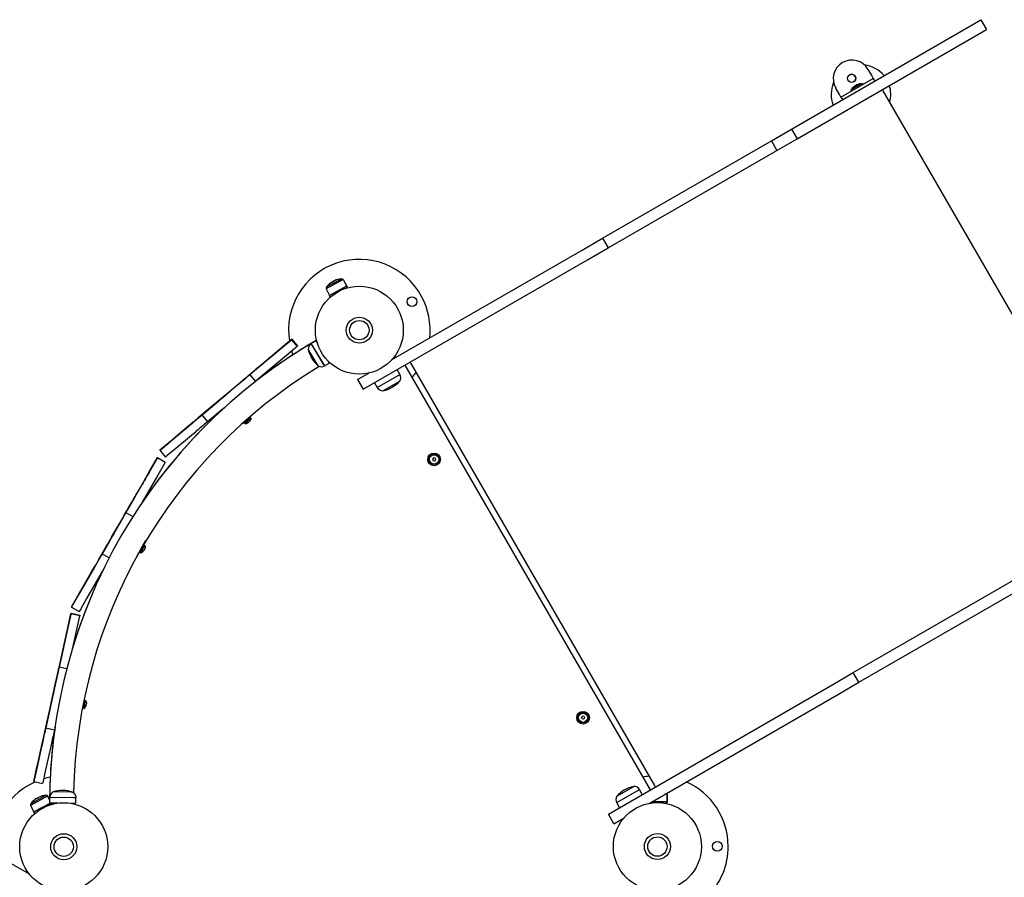
# Model space of a CAD drawing. Units: millimetres. Extents: x 6519 to 14452, y -6153 to -1041.
# Drawn here: x 11318 to 12640, y -3692 to -2541 of the extents above; entities that cross this region are included whole.
import ezdxf

# ---------------------------------------------------------------- set-up
doc = ezdxf.new("R2010")
doc.units = ezdxf.units.MM

# ---------------------------------------------------------------- blocks, each defined once
blk = doc.blocks.new('МК-04')
for p, q in [((2122.7, -1392.7), (1346.1, -47.5)), ((2860.1, -911.5), (2859.8, -921.5)), ((2886.1, -912.2), (2860.1, -911.5)), ((2862.1, -909.6), (2862.1, -909.5)), ((2862.1, -909.5), (2882.1, -910.1)), ((2862.1, -909.6), (2882.1, -910.2)), ((2874.8, -907.7), (2871.6, -907.7)), ((2871.6, -907.7), (2874.5, -907.7)), ((2871.9, -907.7), (2873.4, -907.7)), ((2873.4, -907.7), (2871.9, -907.7)), ((2874.5, -907.7), (2874.8, -907.7)), ((2882.1, -910.1), (2884.1, -910.2)), ((2882.1, -910.2), (2884.1, -910.2)), ((2884.1, -910.2), (2884.1, -910.2)), ((2884.1, -910.2), (2884.4, -910.2)), ((2884.2, -910.3), (2884.4, -910.3)), ((2884.4, -910.3), (2884.4, -910.2)), ((2859.7, -923.9), (2859.8, -921.5)), ((2859.8, -921.5), (2885.8, -922.2)), ((2885.8, -922.2), (2859.8, -921.5)), ((2885.7, -924.7), (2885.8, -922.2)), ((2886.1, -912.2), (2885.8, -922.2)), ((2885.8, -922.3), (2886, -922.3)), ((2886, -922.3), (2885.8, -922.3)), ((2886.4, -912.3), (2886, -922.3)), ((2886, -924.7), (2886, -922.3)), ((2886.4, -912.3), (2886.1, -912.3)), ((2725.6, -957.9), (2766.5, -950.7)), ((2764.9, -950.9), (2733.9, -956.5)), ((2770.8, -949.9), (2736.9, -955.9)), ((2786.5, -947.1), (2764.9, -950.9)), ((2766.5, -950.7), (2783.2, -947.7)), ((2766.8, -950.6), (2785.7, -947.3)), ((2783, -947.8), (2770.8, -949.9)), ((2785.7, -947.3), (2783, -947.8)), ((2783.2, -947.7), (2786.5, -947.1)), ((2785.7, -947.3), (2787.8, -959.1)), ((2786.5, -947.1), (2788.6, -958.9)), ((2689.2, -964.4), (2655.9, -970.3)), ((2685.9, -964.9), (2705.4, -961.5)), ((2713.9, -960), (2689.2, -964.4)), ((2689.9, -964.2), (2711.2, -960.5)), ((2691.1, -964), (2689.9, -964.2)), ((2723.3, -958.3), (2701.6, -962.2)), ((2701.6, -962.2), (2702.6, -962)), ((2702.6, -962), (2711.9, -960.3)), ((2705.4, -961.5), (2702.9, -961.9)), ((2705.4, -961.5), (2705.4, -961.5)), ((2711.2, -960.5), (2725.6, -957.9)), ((2711.9, -960.3), (2713.9, -960)), ((2713.9, -960), (2715.9, -971.8)), ((2723.5, -958.3), (2734.1, -956.4)), ((2733.9, -956.5), (2723.5, -958.3)), ((2772.8, -961.7), (2739, -967.7)), ((2785.1, -959.6), (2772.8, -961.7)), ((2787.8, -959.1), (2785.1, -959.6)), ((2788.6, -958.9), (2787.8, -959.1)), ((2578.6, -983.9), (2619.6, -976.7)), ((2603.3, -979.6), (2614.3, -977.6)), ((2614.3, -977.6), (2604, -979.5)), ((2619.6, -976.7), (2638.4, -973.4)), ((2646.4, -971.9), (2625, -975.7)), ((2655.9, -970.3), (2631.3, -974.6)), ((2631.3, -974.6), (2633.2, -974.3)), ((2631.3, -974.6), (2633.4, -986.4)), ((2633.2, -974.3), (2645.5, -972.1)), ((2638.4, -973.4), (2659.7, -969.6)), ((2642.1, -972.7), (2662, -969.2)), ((2644.3, -972.3), (2642.1, -972.7)), ((2642.1, -972.7), (2642.1, -972.7)), ((2645.5, -972.1), (2646.4, -971.9)), ((2659.7, -969.6), (2658.7, -969.8)), ((2662, -969.2), (2670.6, -967.7)), ((2665.2, -968.6), (2680, -966)), ((2670.6, -967.7), (2665.2, -968.6)), ((2665.2, -968.6), (2670.6, -967.7)), ((2670.6, -967.7), (2665.2, -968.6)), ((2670.6, -967.7), (2671.4, -967.5)), ((2671.4, -967.5), (2670.6, -967.7)), ((2670.6, -967.7), (2671.4, -967.5)), ((2671.4, -967.5), (2670.6, -967.7)), ((2670.6, -967.7), (2670.6, -967.7)), ((2670.6, -967.7), (2670.6, -967.7)), ((2671.6, -967.5), (2671.6, -967.5)), ((2671.8, -967.4), (2673.3, -967.2)), ((2673.3, -967.2), (2671.8, -967.4)), ((2671.8, -967.4), (2673.3, -967.2)), ((2673.3, -967.2), (2671.8, -967.4)), ((2673.6, -967.1), (2673.6, -967.1)), ((2673.8, -967.1), (2674.5, -967)), ((2674.5, -967), (2673.8, -967.1)), ((2673.8, -967.1), (2674.5, -967)), ((2674.5, -967), (2673.8, -967.1)), ((2674.6, -967), (2685.9, -964.9)), ((2680, -966), (2674.6, -967)), ((2674.6, -967), (2680, -966)), ((2680, -966), (2674.6, -967)), ((2674.6, -967), (2674.6, -967)), ((2674.6, -967), (2674.6, -967)), ((2674.6, -967), (2674.6, -967)), ((2674.6, -967), (2674.6, -967)), ((2725.4, -970.1), (2717.1, -971.6)), ((2799.2, -995.8), (2798.9, -969.8)), ((2799.2, -993.6), (2798.9, -969.8)), ((2813.8, -965.1), (2806.3, -965.2)), ((2806.8, -1000.2), (2806.3, -965.2)), ((2806.8, -997.2), (2806.3, -965.2)), ((2813.7, -964.9), (2813.7, -965.1)), ((2813.7, -964.9), (2813.7, -965.1)), ((2813.8, -965.1), (2813.7, -965.1)), ((2813.8, -965.1), (2813.7, -965.1)), ((2813.8, -965.1), (2813.7, -965.1)), ((2813.8, -967.4), (2813.8, -965.1)), ((2813.8, -967.4), (2813.8, -965.1)), ((2813.8, -967.4), (2813.8, -965.1)), ((2813.8, -967.4), (2813.8, -965.1)), ((2558.5, -987.5), (2577.9, -984.1)), ((2561, -987.1), (2558.5, -987.5)), ((2558.5, -987.5), (2560.6, -999.3)), ((2580.3, -983.7), (2558.6, -987.5)), ((2558.6, -987.5), (2561.9, -986.9)), ((2558.6, -987.5), (2558.6, -987.5)), ((2572.8, -985), (2561, -987.1)), ((2561.9, -986.9), (2578.6, -983.9)), ((2606.6, -979), (2572.8, -985)), ((2608.7, -990.8), (2574.9, -996.8)), ((2604, -979.5), (2580.3, -983.7)), ((2633.4, -986.4), (2627.1, -987.5)), ((2658, -982.1), (2633.4, -986.4)), ((2662.8, -981.2), (2658, -982.1)), ((2508.8, -1018.9), (2538.6, -1001.7)), ((2532, -1005.5), (2551, -994.5)), ((2548.1, -996.2), (2533.4, -1004.7)), ((2551.1, -994.5), (2534.1, -1004.3)), ((2538.6, -1001.7), (2548.9, -995.8)), ((2551, -994.5), (2548.1, -996.2)), ((2548.9, -995.8), (2551.1, -994.5)), ((2551, -994.5), (2557, -1004.9)), ((2551.1, -994.5), (2557.1, -1004.9)), ((2563.1, -998.9), (2560.6, -999.3)), ((2574.9, -996.8), (2563.1, -998.9)), ((2799.2, -995.8), (2799.2, -993.6)), ((2806.8, -1000.2), (2806.8, -997.2)), ((2814.3, -1000.1), (2806.8, -1000.2)), ((2814.3, -1000.1), (2814.3, -997.8)), ((2814.3, -1000.1), (2814.3, -997.8)), ((2814.3, -1000.1), (2814.3, -997.8)), ((2814.3, -1000.1), (2814.3, -997.8)), ((2533.4, -1004.7), (2497.4, -1025.5)), ((2511.7, -1017.3), (2502, -1022.9)), ((2539.4, -1015.1), (2503.4, -1035.9)), ((2511.1, -1017.6), (2532, -1005.5)), ((2554.1, -1006.6), (2539.4, -1015.1)), ((2557, -1004.9), (2554.1, -1006.6)), ((2557.1, -1004.9), (2557, -1004.9)), ((2673.7, -1012.1), (2673.6, -1011.6)), ((2673.7, -1012.1), (2683.2, -1010.4)), ((2675, -1013.3), (2686.1, -1011.3)), ((2676.2, -1011.6), (2675, -1013.3)), ((2676.2, -1011.6), (2675, -1013.3)), ((2675, -1013.3), (2675, -1013.3)), ((2675, -1013.3), (2675, -1013.3)), ((2677.9, -1013.3), (2679.3, -1013)), ((2683.2, -1010.4), (2686.9, -1009.7)), ((2684.4, -1010.1), (2686.1, -1011.3)), ((2684.4, -1010.1), (2686.1, -1011.3)), ((2686.1, -1011.3), (2686.1, -1011.3)), ((2686.1, -1011.3), (2686.1, -1011.3)), ((2686.9, -1009.7), (2686.8, -1009)), ((2686.9, -1009.7), (2686.8, -1009)), ((2686.9, -1009.7), (2686.9, -1009.7)), ((2473.8, -1039.2), (2492.6, -1028.3)), ((2497.4, -1025.5), (2480.8, -1035.1)), ((2502, -1022.9), (2511.1, -1017.6)), ((3587.2, -1030.1), (3587.2, -1020.1)), ((3587.2, -1034.1), (3587.2, -1030.1)), ((3637.2, -1020.1), (3637.2, -1030.1)), ((3637.2, -1030.1), (3637.2, -1034.1)), ((2477.6, -1037), (2460.1, -1047.1)), ((2480.8, -1035.1), (2462.2, -1045.9)), ((2465.5, -1044), (2487.1, -1031.5)), ((2474.7, -1038.7), (2473.8, -1039.2)), ((2485.4, -1032.5), (2474.7, -1038.7)), ((2475.6, -1038.1), (2477.6, -1037)), ((2477.6, -1037), (2483, -1046.3)), ((2487.1, -1031.5), (2485.4, -1032.5)), ((2487.1, -1031.5), (2487.1, -1031.5)), ((2503.4, -1035.9), (2501.5, -1037)), ((2835.9, -1038.1), (2835.9, -1053.1)), ((2835.9, -1038.1), (2853.4, -1038.1)), ((2888.7, -1038.1), (3183.7, -1038.1)), ((3183.7, -1038.1), (3215.4, -1038.1)), ((3215.4, -1038.1), (3477.1, -1038.1)), ((3215.4, -1038.1), (3215.4, -1053.1)), ((3477.1, -1038.1), (3508.3, -1038.1)), ((3477.1, -1038.1), (3477.1, -1053.1)), ((3508.3, -1038.1), (3801.8, -1038.1)), ((3508.3, -1038.1), (3508.3, -1053.1)), ((3587.2, -1034.1), (3637.2, -1034.1)), ((3587.2, -1034.1), (3587.2, -1038.1)), ((3621.2, -1032.5), (3603.2, -1032.5)), ((3603.2, -1032.5), (3603.2, -1034.1)), ((3605.2, -1031.4), (3605.2, -1032.5)), ((3619.2, -1031.4), (3605.2, -1031.4)), ((3619.2, -1031.4), (3619.2, -1032.5)), ((3621.2, -1032.5), (3621.2, -1034.1)), ((3637.2, -1034.1), (3637.2, -1038.1)), ((3801.8, -1038.1), (3801.8, -1053.1)), ((2436.2, -1061), (2449.1, -1053.5)), ((2460.1, -1047.1), (2439.1, -1059.3)), ((2444.3, -1056.2), (2457.3, -1048.7)), ((2449.1, -1053.5), (2444.3, -1056.2)), ((2444.3, -1056.2), (2449.1, -1053.5)), ((2449.1, -1053.5), (2444.3, -1056.2)), ((2449.1, -1053.5), (2449.6, -1053.2)), ((2449.6, -1053.2), (2449.1, -1053.5)), ((2449.1, -1053.5), (2449.4, -1053.3)), ((2449.4, -1053.3), (2449.1, -1053.5)), ((2449.4, -1053.3), (2449.6, -1053.2)), ((2449.6, -1053.2), (2449.4, -1053.3)), ((2449.4, -1053.3), (2449.4, -1053.3)), ((2450.3, -1052.8), (2451.3, -1052.2)), ((2451.3, -1052.2), (2450.3, -1052.8)), ((2450.5, -1052.7), (2451.3, -1052.2)), ((2451.3, -1052.2), (2450.5, -1052.7)), ((2452, -1051.8), (2452.5, -1051.5)), ((2452.5, -1051.5), (2452, -1051.8)), ((2452.2, -1051.7), (2452.5, -1051.5)), ((2452.5, -1051.5), (2452.2, -1051.7)), ((2452.6, -1051.5), (2457.3, -1048.7)), ((2452.6, -1051.5), (2457.3, -1048.7)), ((2452.6, -1051.5), (2452.8, -1051.3)), ((2452.8, -1051.3), (2452.6, -1051.5)), ((2452.8, -1051.3), (2465.5, -1044)), ((2452.8, -1051.3), (2457.3, -1048.7)), ((2452.8, -1051.3), (2452.8, -1051.3)), ((2452.8, -1051.3), (2452.8, -1051.3)), ((2462.2, -1045.9), (2463.1, -1045.4)), ((2835.9, -1053.1), (3183.7, -1053.1)), ((2853.4, -1053.1), (2853.4, -1060.6)), ((2888.4, -1053.1), (2888.4, -1060.6)), ((2888.4, -1053.1), (2888.4, -1060.6)), ((2901.1, -1711.1), (2901.1, -1053.1)), ((2908.5, -1055.1), (2908.5, -1709.1)), ((3183.7, -1053.1), (3215.4, -1053.1)), ((3215.4, -1053.1), (3477.1, -1053.1)), ((3477.1, -1053.1), (3508.3, -1053.1)), ((3508.3, -1053.1), (3801.8, -1053.1)), ((3640.7, -1709.1), (3640.7, -1055.1)), ((2406.3, -1078.3), (2425.3, -1067.3)), ((2414.5, -1073.5), (2436.2, -1061)), ((2424.4, -1067.7), (2416.2, -1072.5)), ((2435.6, -1061.3), (2416.9, -1072.1)), ((2439.1, -1059.3), (2422, -1069.2)), ((2422, -1069.2), (2424.1, -1067.9)), ((2422, -1069.2), (2427.4, -1078.6)), ((2425.3, -1067.3), (2424.4, -1067.7)), ((2434.5, -1061.9), (2435.6, -1061.3)), ((2853.4, -1060.6), (2888.4, -1060.6)), ((2853.4, -1060.6), (2888.4, -1060.6)), ((2857.9, -1068.1), (2883.9, -1068.1)), ((2857.9, -1068.1), (2870.9, -1068.1)), ((2870.9, -1068.1), (2883.9, -1068.1)), ((2883.9, -1068.1), (2883.9, -1068.1)), ((2883.9, -1068.1), (2883.9, -1068.1)), ((2888.4, -1060.6), (2888.4, -1060.6)), ((2888.4, -1060.6), (2888.4, -1060.6)), ((2404.2, -1079.4), (2368.2, -1100.3)), ((2406.1, -1078.4), (2396.8, -1083.7)), ((2397, -1083.6), (2406.1, -1078.4)), ((2416.9, -1072.1), (2404.2, -1079.4)), ((2416.2, -1072.5), (2414.5, -1073.5)), ((2414.5, -1073.5), (2414.5, -1073.5)), ((2461.5, -1094.8), (2482.2, -1082.8)), ((2364.5, -1102.4), (2394.3, -1085.2)), ((2369.7, -1099.4), (2397, -1083.6)), ((2410.2, -1089.8), (2374.2, -1110.6)), ((2412.1, -1088.7), (2410.2, -1089.8)), ((2465.8, -1093), (2465.6, -1092.6)), ((2465.8, -1093), (2474.3, -1088.3)), ((2467.5, -1093.7), (2477.4, -1088.3)), ((2468.1, -1091.8), (2467.5, -1093.7)), ((2468.1, -1091.8), (2467.5, -1093.7)), ((2467.5, -1093.7), (2467.5, -1093.7)), ((2467.5, -1093.7), (2467.5, -1093.7)), ((2470.2, -1092.8), (2471.5, -1092.1)), ((2474.3, -1088.3), (2477.7, -1086.5)), ((2475.4, -1087.7), (2477.4, -1088.3)), ((2475.4, -1087.7), (2477.4, -1088.3)), ((2477.7, -1086.5), (2477.3, -1085.9)), ((2477.7, -1086.5), (2477.3, -1085.9)), ((2477.4, -1088.3), (2477.4, -1088.3)), ((2477.4, -1088.3), (2477.4, -1088.3)), ((2477.7, -1086.5), (2477.7, -1086.5)), ((2350.7, -1110.4), (2369.7, -1099.4)), ((2353.6, -1108.7), (2350.7, -1110.4)), ((2368, -1100.4), (2351.4, -1110)), ((2351.4, -1110), (2353.8, -1108.6)), ((2368.2, -1100.3), (2353.6, -1108.7)), ((2353.8, -1108.6), (2364.5, -1102.4)), ((2346.2, -1117.2), (2331.4, -1133.4)), ((2332.5, -1132.2), (2343.9, -1119.7)), ((2332.7, -1131.9), (2345.7, -1117.7)), ((2343.8, -1119.8), (2335.5, -1128.9)), ((2345.7, -1117.7), (2343.8, -1119.8)), ((2343.9, -1119.7), (2346.2, -1117.2)), ((2345.7, -1117.7), (2354.6, -1125.8)), ((2346.2, -1117.2), (2355, -1125.3)), ((2350.7, -1110.4), (2356.7, -1120.8)), ((2351.4, -1110), (2351.4, -1110)), ((2359.6, -1119.1), (2356.7, -1120.8)), ((2374.2, -1110.6), (2359.6, -1119.1)), ((2304.4, -1162.9), (2332.5, -1132.2)), ((2331.4, -1133.4), (2310.1, -1156.6)), ((2335.5, -1128.9), (2312.3, -1154.3)), ((2352.7, -1127.9), (2344.3, -1137)), ((2354.6, -1125.8), (2352.7, -1127.9)), ((2355, -1125.3), (2354.6, -1125.8)), ((2344.3, -1137), (2323.6, -1159.7)), ((2303, -1164.4), (2310.3, -1156.5)), ((2310.1, -1156.6), (2303, -1164.4)), ((2296.5, -1171.5), (2279.6, -1189.9)), ((2280, -1189.6), (2294.5, -1173.7)), ((2302.9, -1164.5), (2288.1, -1180.7)), ((2288.7, -1180), (2295.2, -1173)), ((2294.5, -1173.7), (2304.4, -1162.9)), ((2295.2, -1173), (2296.5, -1171.5)), ((2296.5, -1171.5), (2304.2, -1178.6)), ((2277.2, -1192.6), (2290.5, -1178)), ((2280.8, -1188.7), (2280, -1189.6)), ((2288.1, -1180.7), (2288.7, -1180)), ((2290.5, -1178), (2288.8, -1179.9)), ((2290.5, -1178), (2290.5, -1178)), ((2869.5, -1180.7), (2869.1, -1183)), ((2870.9, -1184.4), (2869.1, -1183)), ((2871.7, -1179.9), (2869.5, -1180.7)), ((2870.9, -1184.4), (2873, -1183.6)), ((2873.4, -1181.4), (2871.7, -1179.9)), ((2873, -1183.6), (2873.4, -1181.4)), ((2279.6, -1189.9), (2256.8, -1214.9)), ((2263.1, -1208), (2273.3, -1196.9)), ((2267.5, -1203.2), (2268.6, -1202.1)), ((2267.6, -1203.2), (2268.6, -1202.1)), ((2268.6, -1202.1), (2267.6, -1203.2)), ((2268.6, -1202.1), (2267.6, -1203.2)), ((2268.7, -1201.9), (2268.7, -1201.9)), ((2268.9, -1201.7), (2269.4, -1201.1)), ((2269.4, -1201.1), (2268.9, -1201.7)), ((2268.9, -1201.7), (2269.4, -1201.1)), ((2269.4, -1201.1), (2268.9, -1201.7)), ((2269.4, -1201.1), (2277.2, -1192.6)), ((2273.3, -1196.9), (2269.4, -1201.1)), ((2269.4, -1201.1), (2273.1, -1197.1)), ((2273.1, -1197.1), (2269.4, -1201.1)), ((2269.4, -1201.1), (2269.4, -1201.1)), ((2269.4, -1201.1), (2269.4, -1201.1)), ((2269.4, -1201.1), (2269.4, -1201.1)), ((2269.4, -1201.1), (2269.4, -1201.1)), ((2256.8, -1214.9), (2239.9, -1233.4)), ((2244.7, -1228.2), (2259.2, -1212.3)), ((2247.1, -1225.5), (2260.8, -1210.6)), ((2259.2, -1212.3), (2258.5, -1213)), ((2260.8, -1210.6), (2266.7, -1204.1)), ((2263, -1208.1), (2266.7, -1204.1)), ((2266.7, -1204.1), (2263, -1208.1)), ((2263, -1208.1), (2263, -1208.1)), ((2266.7, -1204.1), (2263.1, -1208)), ((2263.1, -1208), (2263.1, -1208)), ((2266.7, -1204.1), (2267.2, -1203.5)), ((2267.2, -1203.5), (2266.7, -1204.1)), ((2266.7, -1204.1), (2267.2, -1203.5)), ((2267.2, -1203.5), (2266.7, -1204.1)), ((2266.7, -1204.1), (2266.7, -1204.1)), ((2266.7, -1204.1), (2266.7, -1204.1)), ((2267.4, -1203.3), (2267.4, -1203.3)), ((2231.7, -1242.3), (2244.7, -1228.2)), ((2250.2, -1222.1), (2235.6, -1238.1)), ((2241.2, -1231.9), (2249.6, -1222.8)), ((2248.7, -1223.8), (2247.1, -1225.5)), ((2247.1, -1225.5), (2247.1, -1225.5)), ((2249.6, -1222.8), (2250.2, -1222.1)), ((2296.9, -1236.6), (2304.5, -1228.3)), ((2301.6, -1229.3), (2304.2, -1226.5)), ((2302.4, -1228.4), (2304.5, -1228.3)), ((2302.4, -1228.4), (2304.5, -1228.3)), ((2304.2, -1226.5), (2303.6, -1226)), ((2304.2, -1226.5), (2303.6, -1226)), ((2304.2, -1226.5), (2304.2, -1226.5)), ((2304.5, -1228.3), (2304.5, -1228.3)), ((2239.9, -1233.4), (2241.2, -1231.9)), ((2239.9, -1233.4), (2248.8, -1241.5)), ((2248.8, -1241.5), (2244.4, -1246.2)), ((2251.1, -1238.9), (2248.8, -1241.5)), ((2295.1, -1236.5), (2294.7, -1236.2)), ((2295.1, -1236.5), (2301.6, -1229.3)), ((2296.8, -1234.6), (2296.9, -1236.6)), ((2299.1, -1234.9), (2300.1, -1233.8)), ((2222.9, -1251.9), (2199.8, -1277.3)), ((2203.6, -1273), (2231.7, -1242.3)), ((2221.1, -1253.9), (2204.8, -1271.7)), ((2220.7, -1254.4), (2228.2, -1246.2)), ((2228.2, -1246.2), (2221.1, -1253.9)), ((2231.8, -1260), (2208.6, -1285.4)), ((2204.8, -1271.7), (2190, -1287.9)), ((2190, -1288), (2203.2, -1273.5)), ((2199.8, -1277.3), (2191.7, -1286.1)), ((2192.2, -1285.5), (2203.6, -1273)), ((2190, -1287.9), (2192.2, -1285.5)), ((2191.7, -1286.1), (2190, -1288)), ((2190, -1287.9), (2190, -1287.9)), ((2190, -1288), (2198.8, -1296.1)), ((2200.6, -1294.2), (2198.8, -1296.1)), ((2208.6, -1285.4), (2200.6, -1294.2)), ((2170.1, -1313.3), (2169.8, -1323.3)), ((2196.1, -1314.1), (2170.1, -1313.3)), ((2172.1, -1311.4), (2192.1, -1312)), ((2172.1, -1311.4), (2172.1, -1311.4)), ((2172.1, -1311.4), (2192.1, -1312)), ((2184.8, -1309.6), (2181.6, -1309.5)), ((2181.6, -1309.5), (2184.5, -1309.6)), ((2181.9, -1309.5), (2183.3, -1309.6)), ((2183.3, -1309.6), (2181.9, -1309.5)), ((2184.5, -1309.6), (2184.8, -1309.6)), ((2192.1, -1312), (2194.1, -1312.1)), ((2192.1, -1312), (2194.1, -1312)), ((2194.1, -1312.1), (2194.1, -1312)), ((2194.1, -1312.1), (2194.4, -1312.1)), ((2194.1, -1323.6), (2197.9, -1317.1)), ((2194.2, -1312.1), (2194.4, -1312.1)), ((2194.4, -1312.1), (2194.4, -1312.1)), ((2196.1, -1314.1), (2195.9, -1320.1)), ((2196.4, -1314.1), (2196.1, -1314.1)), ((2196.4, -1314.1), (2196.2, -1319.6)), ((2228, -1335), (2197.9, -1317.1)), ((2225.4, -1333.4), (2197.9, -1317.1)), ((2228, -1326.2), (2205.6, -1313)), ((2226, -1325.1), (2205.6, -1313)), ((2169.7, -1325.8), (2169.8, -1323.3)), ((2169.8, -1323.3), (2194.9, -1324.1)), ((2194.9, -1324.1), (2169.8, -1323.3)), ((2188.7, -1324.5), (2188.6, -1325.2)), ((2188.7, -1324.5), (2188.6, -1325.2)), ((2194, -1323.4), (2194, -1323.4)), ((2194, -1323.4), (2194.1, -1323.5)), ((2194.1, -1323.6), (2194.1, -1323.5)), ((2194.1, -1323.6), (2194.1, -1323.5)), ((2194.1, -1323.6), (2194.1, -1323.5)), ((2194.1, -1323.6), (2194.1, -1323.6)), ((2194.1, -1323.6), (2194.1, -1323.6)), ((2203.3, -1329), (2194.1, -1323.6)), ((2194.1, -1323.6), (2194.1, -1323.6)), ((2195.7, -1326.2), (2195.8, -1324.6)), ((2196, -1326.2), (2196, -1324.7)), ((2228, -1335), (2225.4, -1333.4)), ((2228, -1326.2), (2226, -1325.1)), ((2224.2, -1341.4), (2218.3, -1338)), ((2218.9, -1338.3), (2219.1, -1338.6)), ((2224.2, -1341.4), (2228, -1335)), ((2228, -1335), (2228, -1335)), ((2869.4, -1580.7), (2869, -1583)), ((2870.7, -1584.4), (2869, -1583)), ((2871.5, -1579.9), (2869.4, -1580.7)), ((2870.7, -1584.4), (2872.9, -1583.6)), ((2873.3, -1581.4), (2871.5, -1579.9)), ((2872.9, -1583.6), (2873.3, -1581.4)), ((2853.4, -1703.6), (2888.4, -1703.6)), ((2853.4, -1711.1), (2853.4, -1703.6)), ((2853.4, -1703.6), (2888.4, -1703.6)), ((2857.9, -1696.1), (2870.9, -1696.1)), ((2857.9, -1696.1), (2883.9, -1696.1)), ((2870.9, -1696.1), (2883.9, -1696.1)), ((2883.9, -1696.1), (2883.9, -1696.1)), ((2883.9, -1696.1), (2883.9, -1696.1)), ((2888.4, -1711.1), (2888.4, -1703.6)), ((2888.4, -1711.1), (2888.4, -1703.6)), ((2888.4, -1703.6), (2888.4, -1703.6)), ((2888.4, -1703.6), (2888.4, -1703.6)), ((2835.9, -1726.1), (2835.9, -1711.1)), ((2835.9, -1711.1), (3183.7, -1711.1)), ((3183.7, -1711.1), (3215.4, -1711.1)), ((3215.4, -1711.1), (3477.1, -1711.1)), ((3215.4, -1726.1), (3215.4, -1711.1)), ((2835.9, -1726.1), (2851.6, -1726.1)), ((2890.5, -1726.1), (3183.7, -1726.1)), ((2894.5, -1726.1), (2912.1, -1736.2)), ((2912.1, -1736.2), (2894.5, -1726.1)), ((2917.1, -1727.5), (2912.1, -1736.2)), ((2917.3, -1727.7), (2912.3, -1736.4)), ((2917.1, -1727.5), (2914.7, -1726.1)), ((2917.3, -1727.7), (2917.1, -1727.5)), ((3183.7, -1726.1), (3215.4, -1726.1)), ((3215.4, -1726.1), (3477.1, -1726.1)), ((2910.9, -1738.3), (2912.1, -1736.2)), ((2911.1, -1738.5), (2912.3, -1736.4)), ((2912.1, -1736.2), (2912.3, -1736.4)), ((2912.3, -1736.4), (2912.1, -1736.2))]:
    blk.add_line(p, q)
for centre, radius in [((2871.1, -981.8), 59), ((2871.1, -981.8), 17.5), ((2871.1, -981.8), 17.5), ((2871.1, -981.8), 13), ((2871.1, -981.8), 13), ((2951.5, -984.1), 6.5), ((3612.3, -1019.6), 5.5), ((2871.3, -1182.2), 8.5), ((2871.3, -1182.2), 7), ((2871.3, -1182.2), 6.25), ((2181, -1383.7), 59), ((2181, -1383.7), 17.5), ((2181, -1383.7), 17.5), ((2181, -1383.7), 13), ((2181, -1383.7), 13), ((2871.1, -1582.2), 8.5), ((2871.1, -1582.2), 7), ((2871.1, -1582.2), 6.25), ((2871.1, -1781.8), 59), ((2871.1, -1781.8), 17.5), ((2871.1, -1781.8), 17.5), ((2871.1, -1781.8), 13), ((2871.1, -1781.8), 13), ((2940.9, -1821.8), 6.5)]:
    blk.add_circle(centre, radius)
for centre, radius, start, end in [((2871.1, -981.8), 95, 358.3426, 159.0576), ((2863.7, -913.3), 4, 112.2492, 153.1992), ((2871, -929.3), 21.7, 88.3426, 114.0742), ((2871.2, -929.3), 21.7, 88.0971, 90.2445), ((2874.2, -929.4), 21.7, 62.611, 88.3426), ((2874.4, -929.4), 21.7, 62.3655, 86.7891), ((2882.4, -913.8), 4, 23.486, 64.436), ((2882.7, -913.9), 4, 23.2405, 64.1905), ((2871.1, -981.8), 95, 167.1818, 170.3454), ((2814.9, -1681.9), 717, 90.0926, 149.9982), ((2673.6, -979.4), 12.1, 99.4975, 100.7323), ((2673.6, -979.4), 12.1, 99.4974, 100.6493), ((2674.2, -981.4), 14.2, 99.4898, 100.601), ((2674.2, -981.4), 14.2, 99.4129, 100.5929), ((2675.9, -981.1), 14.2, 99.5397, 100.6028), ((2675.9, -981.1), 14.2, 99.5397, 100.6795), ((2675.8, -979), 12.1, 99.4433, 100.6476), ((2675.8, -979), 12.1, 99.36, 100.6423), ((2814.9, -1681.9), 717, 90.0926, 97.8402), ((2838.4, -982.3), 41.4, 162.5016, 180.7958), ((2806.4, -973.7), 8.5, 90.7958, 152.7234), ((2814.9, -1681.9), 717, 102.2508, 115.9151), ((2838.4, -982.3), 41.4, 180.7958, 199.0901), ((2871.1, -981.8), 95, 323.652, 358.3426), ((2814.9, -1681.9), 685, 91.2387, 148.8522), ((2814.9, -1681.9), 685, 91.2387, 148.8522), ((2806.7, -991.7), 8.5, 208.8683, 270.7958), ((3612.2, -1020.1), 25, 0, 180), ((3613.1, -1056.2), 25.8, 96.6405, 106.1301), ((3611.3, -1056.2), 25.8, 73.8699, 83.3594), ((2457.5, -1065), 14.2, 119.4219, 120.2708), ((2458.1, -1062.2), 12.1, 119.3698, 120.3895), ((2861.9, -1060.6), 8.5, 180, 241.9275), ((2870.9, -1028.8), 41.4, 251.7058, 270), ((2870.9, -1028.8), 41.4, 270, 288.2942), ((2870.9, -1028.8), 41.4, 270, 288.2942), ((2870.9, -1028.8), 41.4, 269.9626, 270), ((2879.9, -1060.6), 8.5, 298.0725, 360), ((2879.9, -1060.6), 8.5, 298.0725, 360), ((2871.1, -981.8), 95, 288.4085, 293.2238), ((2814.9, -1681.9), 717, 124.1757, 133.2519), ((2279.1, -1211.5), 14.2, 137.04, 138.1551), ((2279.1, -1211.5), 14.2, 137.04, 138.1014), ((2277.7, -1209.9), 12.1, 136.9442, 138.1466), ((2277.7, -1209.9), 12.1, 136.886, 138.1263), ((2276.2, -1211.6), 12.1, 136.9977, 138.1478), ((2276.2, -1211.6), 12.1, 136.9978, 138.2059), ((2277.9, -1212.8), 14.2, 136.9369, 138.0778), ((2277.9, -1212.8), 14.2, 136.9906, 138.1002), ((2814.9, -1681.9), 717, 141.839, 149.9982), ((2181, -1383.7), 95, 83.7739, 146.9126), ((2181, -1383.7), 95, 70.9976, 76.5212), ((2173.6, -1315.1), 4, 112.2492, 153.1992), ((2181, -1331.2), 21.7, 88.3426, 114.0742), ((2181.2, -1331.2), 21.7, 88.0971, 90.2445), ((2184.1, -1331.3), 21.7, 62.611, 88.3426), ((2184.4, -1331.3), 21.7, 62.3655, 86.7891), ((2192.4, -1315.7), 4, 23.486, 64.436), ((2192.7, -1315.7), 4, 23.2405, 64.1905), ((2196.7, -1353.4), 41.4, 59.295, 77.5892), ((2196.7, -1353.4), 41.4, 41.0008, 59.295), ((2179.3, -1380.8), 57, 65.2526, 80.5344), ((2179.3, -1380.8), 57, 65.2433, 80.5344), ((2861.9, -1703.6), 8.5, 118.0725, 180), ((2870.9, -1735.4), 41.4, 90, 108.2942), ((2870.9, -1735.4), 41.4, 71.7058, 90), ((2870.9, -1735.4), 41.4, 71.7058, 90), ((2879.9, -1703.6), 8.5, 0, 61.9275), ((2879.9, -1703.6), 8.5, 0, 61.9275), ((2871.1, -1781.8), 95, 66.7762, 71.5915), ((2913.1, -1727.2), 4, 355.3889, 15.2709), ((2913.3, -1727.4), 4, 355.1434, 17.9711), ((2871.1, -1781.8), 95, 330.2455, 35.892), ((2871.1, -1781.8), 95, 238.8394, 330.2455)]:
    blk.add_arc(centre, radius, start, end)
for centre, major_axis, ratio, start_param, end_param in [((2786.2, -947.2), (494.3, 87.6), 0.000001, 4.606773, 4.673187), ((3135, -885.4), (-494.3, -87.6), 0.000001, -0.507395, -0.455885), ((2312.9, -1031), (494.3, 87.6), 0.000001, 0.539803, 0.591313), ((3024.7, -904.9), (-494.3, -87.6), 0.000001, -0.629215, -0.562801), ((2206.9, -1049.8), (494.3, 87.6), 0.000001, 0.417982, 0.484396), ((2315, -1042.8), (494.3, 87.6), 0.000001, 0.539803, 0.591313), ((2569.9, -985.5), (494.3, 87.6), 0.000001, -1.554592, -1.503083), ((3026.8, -916.8), (-494.3, -87.6), 0.000001, -0.629215, -0.562801), ((2541.1, -1000.3), (-434.5, -251.3), 0.000001, -1.554593, -1.503083), ((3612.2, -1044.6), (0, -40), 1, 3.77952, 4.549165), ((3612.2, -1019.6), (0, -5.5), 1, 0.001971, 3.139622), ((3612.2, -1044.6), (0, -40), 1, 1.73402, 2.504899), ((2141.3, -1231.5), (434.5, 251.3), 0.000001, -0.629216, -0.562802), ((2860.2, -815.7), (-434.5, -251.3), 0.000001, 0.417982, 0.484396), ((3612.2, -1044.6), (0, -40), 1, 0.791017, 1.356664), ((2044.3, -1287.6), (434.5, 251.3), 0.000001, -0.507395, -0.455885), ((2767, -869.6), (-434.5, -251.3), 0.000001, 0.539802, 0.591312), ((2351, -1110.2), (-434.5, -251.3), 0.000001, 4.606772, 4.673186), ((2345.6, -1117.9), (338.9, 370.4), 0.000001, 4.608007, 4.674421), ((2021.8, -1471.7), (338.9, 370.4), 0.000001, 0.541037, 0.592547), ((2585.2, -855.9), (-338.9, -370.4), 0.000001, -0.50616, -0.45465), ((1949, -1551.3), (338.9, 370.4), 0.000001, 0.419217, 0.485631), ((2509.8, -938.4), (-338.9, -370.4), 0.000001, -0.627981, -0.561567), ((2197.3, -1279.9), (338.9, 370.4), 0.000001, -1.553358, -1.501848), ((2518.6, -946.5), (-338.9, -370.4), 0.000001, -0.627981, -0.561567)]:
    blk.add_ellipse(centre, major_axis=major_axis, ratio=ratio, start_param=start_param, end_param=end_param)
for points in [[(2670.6, -967.7), (2670.6, -967.7), (2670.6, -967.7), (2670.6, -967.7)], [(2670.6, -967.7), (2670.6, -967.7), (2670.6, -967.7), (2670.6, -967.7)], [(2674.5, -967), (2674.5, -967), (2674.5, -967), (2674.6, -967)], [(2674.5, -967), (2674.5, -967), (2674.5, -967), (2674.6, -967)], [(2680.2, -1014.5), (2680.2, -1014.5), (2680.1, -1014.5), (2680.1, -1014.5)], [(3614.4, -1030.6), (3614.4, -1030.5), (3614.3, -1030.5), (3614.3, -1030.5)], [(2449.1, -1053.5), (2449.1, -1053.5), (2449.1, -1053.5), (2449.1, -1053.5)], [(2449.4, -1053.3), (2449.4, -1053.3), (2449.4, -1053.3), (2449.4, -1053.3)], [(2450, -1053), (2449.8, -1053), (2449.7, -1053.1), (2449.6, -1053.2)], [(2449.8, -1053.1), (2450, -1053), (2450.1, -1052.9), (2450.3, -1052.8)], [(2451.7, -1052), (2451.6, -1052), (2451.4, -1052.1), (2451.3, -1052.2)], [(2451.5, -1052.1), (2451.7, -1052), (2451.9, -1051.9), (2452, -1051.8)], [(2452.5, -1051.5), (2452.5, -1051.5), (2452.5, -1051.5), (2452.6, -1051.5)], [(2452.6, -1051.5), (2452.6, -1051.5), (2452.6, -1051.5), (2452.6, -1051.5)], [(2452.8, -1051.3), (2452.8, -1051.3), (2452.8, -1051.3), (2452.8, -1051.3)], [(2472.8, -1093.2), (2472.8, -1093.3), (2472.7, -1093.3), (2472.7, -1093.3)], [(2269.4, -1201.1), (2269.4, -1201.1), (2269.4, -1201.1), (2269.4, -1201.1)], [(2269.4, -1201.1), (2269.4, -1201.1), (2269.4, -1201.1), (2269.4, -1201.1)], [(2266.7, -1204.1), (2266.7, -1204.1), (2266.7, -1204.1), (2266.7, -1204.1)], [(2266.7, -1204.1), (2266.7, -1204.1), (2266.7, -1204.1), (2266.7, -1204.1)]]:
    blk.add_open_spline(points, degree=3)
for points, knots in [([(2675, -1013.3), (2675, -1013.3), (2675, -1013.3), (2675, -1013.3), (2675, -1013.3), (2675.1, -1013.3), (2675.1, -1013.3), (2675.2, -1013.4), (2675.2, -1013.4), (2675.3, -1013.5), (2675.4, -1013.5), (2675.7, -1013.7), (2675.9, -1013.8), (2676.3, -1014), (2676.6, -1014.1), (2677.1, -1014.3), (2677.4, -1014.4), (2678, -1014.5), (2678.3, -1014.6), (2678.9, -1014.6), (2679.2, -1014.6), (2679.7, -1014.6), (2679.9, -1014.6), (2680.1, -1014.5)], [0, 0, 0, 0, 0.000424, 0.000424, 0.167498, 0.167498, 0.492296, 0.492296, 1.068341, 1.068341, 2.220431, 2.220431, 4.52461, 4.52461, 7.774783, 7.774783, 11.024925, 11.024925, 14.275067, 14.275067, 17.525209, 17.525209, 19.704808, 19.704808, 19.704808, 19.704808]), ([(2680.1, -1014.5), (2680, -1014.5), (2680, -1014.5), (2680, -1014.6), (2679.9, -1014.6), (2679.8, -1014.6), (2679.7, -1014.6), (2679.6, -1014.5), (2679.4, -1014.5), (2679.2, -1014.4), (2678.9, -1014.3), (2678.7, -1014.2), (2678.5, -1013.9), (2678.2, -1013.7), (2678, -1013.4), (2677.9, -1013.3)], [0, 0, 0, 0, 0.234015, 0.438568, 1.07955, 1.812036, 2.538919, 3.516246, 4.791265, 6.368622, 8.149863, 10.03222, 11.252558, 13.590074, 16, 16, 16, 16]), ([(2679.3, -1013), (2679.4, -1013.1), (2679.5, -1013.3), (2679.7, -1013.5), (2680, -1013.8), (2680.3, -1014), (2680.6, -1014.2), (2680.8, -1014.2), (2681, -1014.3), (2681.1, -1014.3), (2681.2, -1014.3), (2681.3, -1014.3), (2681.4, -1014.3), (2681.5, -1014.3), (2681.6, -1014.3), (2681.7, -1014.3), (2681.8, -1014.2), (2681.8, -1014.2)], [0, 0, 0, 0, 1.694769, 2.67079, 4.473243, 7.237338, 9.154859, 10.564568, 11.951153, 12.850715, 13.706601, 14.517819, 15.277358, 16.003454, 16.691725, 17.354523, 18, 18, 18, 18]), ([(2680.2, -1014.5), (2680.2, -1014.5), (2680.3, -1014.5), (2680.4, -1014.5), (2680.6, -1014.4), (2680.7, -1014.4), (2680.8, -1014.3), (2680.9, -1014.3)], [0, 0, 0, 0, 0.823145, 2.830289, 4.077334, 5.403761, 8, 8, 8, 8]), ([(2686.1, -1011.3), (2686.1, -1011.3), (2686.1, -1011.3), (2686.1, -1011.3), (2686.1, -1011.3), (2686, -1011.4), (2686, -1011.4), (2686, -1011.4), (2685.9, -1011.5), (2685.9, -1011.6), (2685.8, -1011.7), (2685.6, -1011.9), (2685.5, -1012.1), (2685.1, -1012.5), (2684.9, -1012.7), (2684.4, -1013), (2684.2, -1013.2), (2683.7, -1013.5), (2683.4, -1013.6), (2682.9, -1013.9), (2682.6, -1014), (2682.2, -1014.1), (2682, -1014.2), (2681.8, -1014.2)], [0, 0, 0, 0, 0.000607, 0.000607, 0.167498, 0.167498, 0.492296, 0.492296, 1.068341, 1.068341, 2.220431, 2.220431, 4.52461, 4.52461, 7.774783, 7.774783, 11.024925, 11.024925, 14.275067, 14.275067, 17.525209, 17.525209, 19.704888, 19.704888, 19.704888, 19.704888]), ([(3610.2, -1030.5), (3610.2, -1030.5), (3610.3, -1030.5), (3610.4, -1030.5), (3610.5, -1030.5), (3610.6, -1030.6)], [0, 0, 0, 0, 2.196929, 3.697892, 6, 6, 6, 6]), ([(3611.2, -1030.5), (3611.1, -1030.5), (3610.8, -1030.5), (3610.6, -1030.5), (3610.4, -1030.5)], [0, 0, 0, 0, 2.465437, 5, 5, 5, 5]), ([(3610.6, -1030.6), (3610.7, -1030.5), (3611, -1030.5), (3611.4, -1030.5), (3611.7, -1030.5), (3612.2, -1030.5), (3612.6, -1030.5), (3612.8, -1030.6)], [0, 0, 0, 0, 1.939671, 3.021963, 4.040649, 5.694623, 8, 8, 8, 8]), ([(3613.3, -1030.5), (3613.1, -1030.5), (3612.7, -1030.5), (3612.4, -1030.5), (3612.2, -1030.5)], [0, 0, 0, 0, 2.465437, 5, 5, 5, 5]), ([(3614.4, -1030.6), (3614.3, -1030.5), (3613.9, -1030.5), (3613.4, -1030.5), (3613, -1030.5), (3612.8, -1030.6)], [0, 0, 0, 0, 2.034238, 3.56465, 6, 6, 6, 6]), ([(3614.3, -1030.5), (3614.2, -1030.5), (3614.2, -1030.5), (3614.1, -1030.5), (3614, -1030.5)], [0, 0, 0, 0, 2.342029, 5, 5, 5, 5]), ([(2449.1, -1053.5), (2449.1, -1053.5), (2449.1, -1053.5), (2449.1, -1053.5), (2449.1, -1053.5), (2449.1, -1053.5), (2449.1, -1053.5), (2449.1, -1053.5), (2449.1, -1053.5), (2449.1, -1053.5), (2449.1, -1053.5), (2449.1, -1053.5), (2449.1, -1053.5), (2449.1, -1053.5)], [9.92865855, 9.92865855, 9.92865855, 9.92865855, 9.93215232, 9.93215232, 9.93281615, 9.93281615, 9.98289247, 9.98289247, 9.98641412, 9.98641412, 9.98708516, 9.98708516, 9.98880167, 9.98880167, 9.98880167, 9.98880167]), ([(2452.6, -1051.5), (2452.6, -1051.5), (2452.6, -1051.5), (2452.6, -1051.5), (2452.6, -1051.5), (2452.6, -1051.5), (2452.6, -1051.5), (2452.6, -1051.5), (2452.6, -1051.5), (2452.6, -1051.5), (2452.6, -1051.5), (2452.6, -1051.5), (2452.6, -1051.5), (2452.6, -1051.5)], [9.92865855, 9.92865855, 9.92865855, 9.92865855, 9.93215232, 9.93215232, 9.93281615, 9.93281615, 9.98289636, 9.98289636, 9.98641801, 9.98641801, 9.98708516, 9.98708516, 9.98880745, 9.98880745, 9.98880745, 9.98880745]), ([(2908.7, -1053.1), (2908.7, -1053.3), (2908.6, -1053.5), (2908.5, -1054.1), (2908.5, -1054.6), (2908.5, -1055.1)], [22.660728, 22.660728, 22.660728, 22.660728, 23.538604, 23.538604, 26, 26, 26, 26]), ([(3640.5, -1053.1), (3640.5, -1053.3), (3640.5, -1053.5), (3640.6, -1054.1), (3640.7, -1054.6), (3640.7, -1055.1)], [22.660728, 22.660728, 22.660728, 22.660728, 23.538604, 23.538604, 26, 26, 26, 26]), ([(2467.5, -1093.7), (2467.5, -1093.7), (2467.5, -1093.7), (2467.5, -1093.7), (2467.5, -1093.7), (2467.6, -1093.7), (2467.6, -1093.7), (2467.7, -1093.8), (2467.7, -1093.8), (2467.9, -1093.8), (2468, -1093.8), (2468.3, -1093.9), (2468.5, -1093.9), (2469, -1094), (2469.3, -1094), (2469.9, -1094), (2470.2, -1094), (2470.7, -1093.9), (2471, -1093.9), (2471.6, -1093.7), (2471.9, -1093.6), (2472.3, -1093.5), (2472.5, -1093.4), (2472.7, -1093.3)], [0, 0, 0, 0, 0.000206, 0.000206, 0.167498, 0.167498, 0.492296, 0.492296, 1.068341, 1.068341, 2.220431, 2.220431, 4.52461, 4.52461, 7.774783, 7.774783, 11.024925, 11.024925, 14.275067, 14.275067, 17.525209, 17.525209, 19.704812, 19.704812, 19.704812, 19.704812]), ([(2472.7, -1093.3), (2472.7, -1093.3), (2472.7, -1093.3), (2472.6, -1093.3), (2472.6, -1093.4), (2472.5, -1093.4), (2472.4, -1093.4), (2472.2, -1093.5), (2472.1, -1093.5), (2471.8, -1093.5), (2471.6, -1093.4), (2471.3, -1093.4), (2471, -1093.2), (2470.6, -1093.1), (2470.3, -1092.9), (2470.2, -1092.8)], [0, 0, 0, 0, 0.23458, 0.439627, 1.082157, 1.816411, 2.545077, 3.524912, 4.802224, 6.380711, 8.161533, 10.042474, 11.261442, 13.595438, 16, 16, 16, 16]), ([(2471.5, -1092.1), (2471.6, -1092.2), (2471.7, -1092.3), (2472, -1092.4), (2472.4, -1092.6), (2472.7, -1092.7), (2473, -1092.8), (2473.3, -1092.8), (2473.5, -1092.8), (2473.6, -1092.7), (2473.7, -1092.7), (2473.8, -1092.7), (2473.9, -1092.6), (2474, -1092.6), (2474.1, -1092.5), (2474.2, -1092.5), (2474.2, -1092.5), (2474.2, -1092.5)], [0, 0, 0, 0, 1.694768, 2.670788, 4.47324, 7.237334, 9.154854, 10.564562, 11.951147, 12.850709, 13.706595, 14.517813, 15.277353, 16.003451, 16.691722, 17.354522, 18, 18, 18, 18]), ([(2472.8, -1093.2), (2472.8, -1093.2), (2472.9, -1093.2), (2473, -1093.1), (2473.1, -1093), (2473.2, -1092.9), (2473.3, -1092.9), (2473.4, -1092.8), (2473.4, -1092.8)], [0, 0, 0, 0, 0.926038, 3.184076, 4.587001, 6.079232, 7.793233, 9, 9, 9, 9]), ([(2477.4, -1088.3), (2477.4, -1088.3), (2477.4, -1088.3), (2477.4, -1088.3), (2477.4, -1088.3), (2477.3, -1088.4), (2477.3, -1088.4), (2477.3, -1088.5), (2477.3, -1088.5), (2477.2, -1088.7), (2477.2, -1088.8), (2477.1, -1089.1), (2477, -1089.3), (2476.8, -1089.7), (2476.7, -1090), (2476.4, -1090.5), (2476.2, -1090.7), (2475.8, -1091.1), (2475.6, -1091.4), (2475.2, -1091.8), (2475, -1092), (2474.6, -1092.2), (2474.4, -1092.4), (2474.2, -1092.5)], [0, 0, 0, 0, 0.000711, 0.000711, 0.167498, 0.167498, 0.492296, 0.492296, 1.068341, 1.068341, 2.220431, 2.220431, 4.52461, 4.52461, 7.774783, 7.774783, 11.024925, 11.024925, 14.275067, 14.275067, 17.525209, 17.525209, 19.704883, 19.704883, 19.704883, 19.704883]), ([(2304.5, -1228.3), (2304.5, -1228.3), (2304.5, -1228.3), (2304.5, -1228.4), (2304.5, -1228.4), (2304.5, -1228.5), (2304.5, -1228.5), (2304.5, -1228.7), (2304.5, -1228.8), (2304.5, -1229.1), (2304.5, -1229.3), (2304.4, -1229.8), (2304.3, -1230.1), (2304.2, -1230.7), (2304.1, -1230.9), (2303.9, -1231.5), (2303.8, -1231.8), (2303.5, -1232.3), (2303.4, -1232.5), (2303.1, -1232.9), (2303, -1233.1), (2302.8, -1233.2)], [0, 0, 0, 0, 0.167498, 0.167498, 0.492296, 0.492296, 1.068342, 1.068342, 2.220432, 2.220432, 4.524614, 4.524614, 7.774789, 7.774789, 11.024933, 11.024933, 14.275078, 14.275078, 17.525222, 17.525222, 19.704874, 19.704874, 19.704874, 19.704874]), ([(2304.5, -1228.3), (2304.5, -1228.3), (2304.5, -1228.3), (2304.5, -1228.4), (2304.5, -1228.4), (2304.5, -1228.5), (2304.5, -1228.5), (2304.5, -1228.6), (2304.5, -1228.7), (2304.5, -1228.7)], [0, 0, 0, 0, 0.167498, 0.167498, 0.492296, 0.492296, 1.068342, 1.068342, 1.644757, 1.644757, 1.644757, 1.644757]), ([(2296.9, -1236.6), (2296.9, -1236.6), (2296.9, -1236.6), (2296.9, -1236.6), (2296.9, -1236.6), (2296.9, -1236.6), (2297, -1236.6), (2297.1, -1236.6), (2297.1, -1236.6), (2297.3, -1236.6), (2297.4, -1236.6), (2297.7, -1236.5), (2297.9, -1236.5), (2298.4, -1236.4), (2298.7, -1236.3), (2299.2, -1236.1), (2299.5, -1236), (2300, -1235.8), (2300.3, -1235.6), (2300.8, -1235.3), (2301, -1235.1), (2301.4, -1234.8), (2301.5, -1234.7), (2301.6, -1234.5), (2301.6, -1234.5), (2301.7, -1234.5)], [0, 0, 0, 0, 0.000693, 0.000693, 0.167498, 0.167498, 0.492296, 0.492296, 1.068342, 1.068342, 2.220432, 2.220432, 4.524614, 4.524614, 7.774789, 7.774789, 11.024933, 11.024933, 14.275078, 14.275078, 17.525222, 17.525222, 19.58004, 19.58004, 19.704819, 19.704819, 19.704819, 19.704819]), ([(2301.7, -1234.5), (2301.6, -1234.5), (2301.6, -1234.6), (2301.6, -1234.6), (2301.6, -1234.6), (2301.5, -1234.7), (2301.4, -1234.7), (2301.4, -1234.8), (2301.3, -1234.8), (2301.1, -1234.9), (2300.9, -1235), (2300.6, -1235), (2300.3, -1235), (2300, -1235), (2299.6, -1235), (2299.3, -1234.9), (2299.1, -1234.9)], [0, 0, 0, 0, 0.25044, 0.469351, 0.945777, 1.505839, 2.409701, 2.998125, 3.641167, 5.125663, 6.80519, 8.69642, 10.691908, 11.984153, 14.456544, 17, 17, 17, 17]), ([(2300.1, -1233.8), (2300.2, -1233.8), (2300.5, -1233.9), (2300.9, -1233.9), (2301.2, -1234), (2301.6, -1234), (2301.9, -1233.9), (2302.1, -1233.8), (2302.2, -1233.8), (2302.3, -1233.7), (2302.4, -1233.6), (2302.5, -1233.6), (2302.6, -1233.5), (2302.7, -1233.4), (2302.7, -1233.4), (2302.8, -1233.3), (2302.8, -1233.3), (2302.8, -1233.2)], [0, 0, 0, 0, 1.694767, 3.655864, 5.265886, 7.75548, 9.624814, 11.030836, 11.951136, 12.850699, 13.706585, 14.517804, 15.277345, 16.003445, 16.691718, 17.35452, 18, 18, 18, 18]), ([(2301.8, -1234.4), (2301.7, -1234.4), (2301.7, -1234.5), (2301.7, -1234.5), (2301.7, -1234.5)], [0, 0, 0, 0, 2.557461, 5, 5, 5, 5]), ([(2301.8, -1234.4), (2301.8, -1234.4), (2301.8, -1234.3), (2301.9, -1234.2), (2302, -1234.1), (2302.1, -1234), (2302.1, -1233.9), (2302.1, -1233.8), (2302.2, -1233.8)], [0, 0, 0, 0, 0.926038, 3.184074, 4.586999, 6.079229, 7.793232, 9, 9, 9, 9]), ([(2205.6, -1313), (2205.3, -1312.9), (2204.9, -1313), (2204.2, -1313), (2203.8, -1313.1), (2203.2, -1313.2), (2202.8, -1313.3), (2202.1, -1313.5), (2201.8, -1313.7), (2201.2, -1314), (2200.9, -1314.2), (2200.3, -1314.6), (2200, -1314.8), (2199.4, -1315.2), (2199.2, -1315.5), (2198.7, -1316), (2198.5, -1316.3), (2198.1, -1316.8), (2198, -1316.9), (2197.9, -1317.1)], [0, 0, 0, 0, 0.116274, 0.116274, 0.232548, 0.232548, 0.348823, 0.348823, 0.465097, 0.465097, 0.581371, 0.581371, 0.697645, 0.697645, 0.81392, 0.81392, 0.930194, 0.930194, 1, 1, 1, 1]), ([(2228, -1326.2), (2228.2, -1326.5), (2228.3, -1326.9), (2228.5, -1327.3), (2228.6, -1327.5), (2228.6, -1327.6), (2228.6, -1327.6), (2228.6, -1327.6), (2228.6, -1327.6), (2228.6, -1327.6), (2228.6, -1327.6), (2228.6, -1327.6), (2228.6, -1327.6), (2228.7, -1327.8), (2228.8, -1328), (2228.9, -1328.5), (2229, -1328.9), (2229.1, -1329.6), (2229.2, -1329.9), (2229.2, -1330.4), (2229.2, -1330.5), (2229.2, -1330.7), (2229.2, -1330.7), (2229.2, -1330.7), (2229.2, -1330.7), (2229.2, -1330.7), (2229.2, -1330.7), (2229.2, -1330.7), (2229.2, -1330.7), (2229.2, -1330.7), (2229.2, -1330.7), (2229.2, -1330.9), (2229.2, -1331.1), (2229.1, -1331.7), (2229.1, -1332.1), (2228.9, -1332.8), (2228.9, -1333.1), (2228.6, -1333.8), (2228.5, -1334.1), (2228.2, -1334.6), (2228.1, -1334.8), (2228, -1335)], [0, 0, 0, 0, 0.116274, 0.116274, 0.164032, 0.164032, 0.164065, 0.164065, 0.164071, 0.164071, 0.164099, 0.164099, 0.164105, 0.164105, 0.232548, 0.232548, 0.348823, 0.348823, 0.465097, 0.465097, 0.504939, 0.504939, 0.504944, 0.504944, 0.504965, 0.504965, 0.504974, 0.504974, 0.504995, 0.504995, 0.505, 0.505, 0.581371, 0.581371, 0.697645, 0.697645, 0.81392, 0.81392, 0.930194, 0.930194, 1, 1, 1, 1]), ([(2228.6, -1327.6), (2228.6, -1327.6), (2228.6, -1327.6), (2228.6, -1327.6), (2228.6, -1327.6), (2228.7, -1327.8), (2228.8, -1328), (2228.9, -1328.5), (2229, -1328.9), (2229.1, -1329.6), (2229.2, -1329.9), (2229.2, -1330.4), (2229.2, -1330.5), (2229.2, -1330.7), (2229.2, -1330.7), (2229.2, -1330.7)], [0.1640712, 0.1640712, 0.1640712, 0.1640712, 0.1640989, 0.1640989, 0.1641048, 0.1641048, 0.2325484, 0.2325484, 0.3488226, 0.3488226, 0.4650969, 0.4650969, 0.5049394, 0.5049394, 0.5049439, 0.5049439, 0.5049439, 0.5049439]), ([(2228.6, -1327.6), (2228.7, -1327.8), (2228.8, -1328), (2228.9, -1328.5), (2229, -1328.9), (2229.1, -1329.6), (2229.2, -1329.9), (2229.2, -1330.4), (2229.2, -1330.5), (2229.2, -1330.7), (2229.2, -1330.7), (2229.2, -1330.7), (2229.2, -1330.7), (2229.2, -1330.7), (2229.2, -1330.7), (2229.2, -1330.7), (2229.2, -1330.7), (2229.2, -1330.7)], [0.1641048, 0.1641048, 0.1641048, 0.1641048, 0.2325484, 0.2325484, 0.3488226, 0.3488226, 0.4650969, 0.4650969, 0.5049394, 0.5049394, 0.5049439, 0.5049439, 0.5049651, 0.5049651, 0.5049741, 0.5049741, 0.5049952, 0.5049952, 0.5049952, 0.5049952]), ([(2228.6, -1327.6), (2228.6, -1327.6), (2228.6, -1327.6), (2228.7, -1327.8), (2228.8, -1328), (2228.9, -1328.5), (2229, -1328.9), (2229.1, -1329.6), (2229.2, -1329.9), (2229.2, -1330.4), (2229.2, -1330.5), (2229.2, -1330.7), (2229.2, -1330.7), (2229.2, -1330.7), (2229.2, -1330.7), (2229.2, -1330.7), (2229.2, -1330.7), (2229.2, -1330.7), (2229.2, -1330.7), (2229.2, -1330.7)], [0.1640989, 0.1640989, 0.1640989, 0.1640989, 0.1641048, 0.1641048, 0.2325484, 0.2325484, 0.3488226, 0.3488226, 0.4650969, 0.4650969, 0.5049394, 0.5049394, 0.5049439, 0.5049439, 0.5049651, 0.5049651, 0.5049741, 0.5049741, 0.5049862, 0.5049862, 0.5049862, 0.5049862]), ([(2908.5, -1709.1), (2908.5, -1709.5), (2908.5, -1710), (2908.6, -1710.6), (2908.7, -1710.9), (2908.7, -1711.1)], [0, 0, 0, 0, 2.06838, 2.06838, 3.33925, 3.33925, 3.33925, 3.33925])]:
    blk.add_open_spline(points, degree=3, knots=knots)

msp = doc.modelspace()

# ---------------------------------------------------------------- block references
at = {"rotation": 29.99999999347867}
msp.add_blockref('МК-04', (8796.928, -3543.195), dxfattribs=at)

doc.saveas('drawing.dxf')
